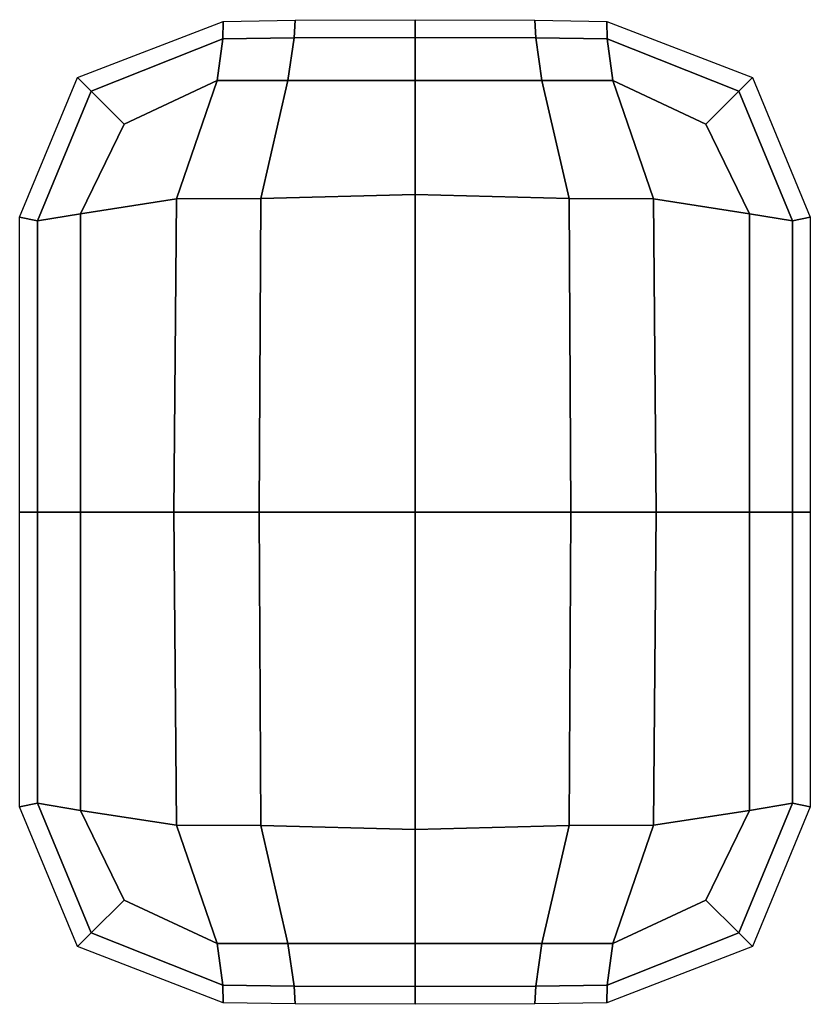
# Model space of a CAD drawing. Units: metres. Extents: x -8.9 to 20.4, y -11 to 4.4.
# Drawn here: x -8.9 to -7.9, y -9.7 to -8.4 of the extents above; entities that cross this region are included whole.
import ezdxf

# ---------------------------------------------------------------- set-up
doc = ezdxf.new("R2010")
doc.units = ezdxf.units.M
doc.header["$MEASUREMENT"] = 0
doc.layers.add('B_MAT_FRAM', color=7, linetype='Continuous')

msp = doc.modelspace()

# ---------------------------------------------------------------- linework, layer by layer
at = {"layer": 'B_MAT_FRAM', "invisible_edges": 12}
for points in [[(-8.7967, -8.4784, 7.1013), (-8.6098, -8.4062, 7.1013), (-8.6102, -8.4285, 7.0462)], [(-8.5186, -8.4275, 7.0462), (-8.6102, -8.4285, 7.0462), (-8.6098, -8.4062, 7.1013)], [(-8.6098, -8.4062, 7.1013), (-8.5173, -8.4049, 7.1013), (-8.5186, -8.4275, 7.0462)], [(-8.3633, -8.4269, 7.0462), (-8.5186, -8.4275, 7.0462), (-8.5173, -8.4049, 7.1013)], [(-8.5173, -8.4049, 7.1013), (-8.3633, -8.4041, 7.1013), (-8.3633, -8.4269, 7.0462)], [(-8.3633, -8.4269, 7.0462), (-8.3633, -8.4041, 7.1013), (-8.2094, -8.4049, 7.1013)], [(-8.2094, -8.4049, 7.1013), (-8.2081, -8.4275, 7.0462), (-8.3633, -8.4269, 7.0462)], [(-8.2094, -8.4049, 7.1013), (-8.1168, -8.4062, 7.1013), (-8.1165, -8.4285, 7.0462)], [(-8.1165, -8.4285, 7.0462), (-8.2081, -8.4275, 7.0462), (-8.2094, -8.4049, 7.1013)], [(-8.1165, -8.4285, 7.0462), (-8.1168, -8.4062, 7.1013), (-7.9299, -8.4784, 7.1013)], [(-8.6102, -8.4285, 7.0462), (-8.7792, -8.4959, 7.0462), (-8.7967, -8.4784, 7.1013)], [(-8.737, -8.5381, 7.0234), (-8.7792, -8.4959, 7.0462), (-8.6102, -8.4285, 7.0462)], [(-8.6102, -8.4285, 7.0462), (-8.6175, -8.4824, 7.0234), (-8.737, -8.5381, 7.0234)], [(-8.5265, -8.4822, 7.0234), (-8.6175, -8.4824, 7.0234), (-8.6102, -8.4285, 7.0462)], [(-8.6102, -8.4285, 7.0462), (-8.5186, -8.4275, 7.0462), (-8.5265, -8.4822, 7.0234)], [(-8.3633, -8.4821, 7.0234), (-8.5265, -8.4822, 7.0234), (-8.5186, -8.4275, 7.0462)], [(-8.5186, -8.4275, 7.0462), (-8.3633, -8.4269, 7.0462), (-8.3633, -8.4821, 7.0234)], [(-8.3633, -8.4269, 7.0462), (-8.2081, -8.4275, 7.0462), (-8.2002, -8.4822, 7.0234)], [(-8.2002, -8.4822, 7.0234), (-8.3633, -8.4821, 7.0234), (-8.3633, -8.4269, 7.0462)], [(-8.2002, -8.4822, 7.0234), (-8.2081, -8.4275, 7.0462), (-8.1165, -8.4285, 7.0462)], [(-8.1165, -8.4285, 7.0462), (-8.1092, -8.4824, 7.0234), (-8.2002, -8.4822, 7.0234)], [(-7.9299, -8.4784, 7.1013), (-7.9474, -8.4959, 7.0462), (-8.1165, -8.4285, 7.0462)], [(-8.1092, -8.4824, 7.0234), (-8.1165, -8.4285, 7.0462), (-7.9474, -8.4959, 7.0462)], [(-8.8482, -8.6625, 7.0462), (-8.8711, -8.6579, 7.1013), (-8.7967, -8.4784, 7.1013)], [(-8.7967, -8.4784, 7.1013), (-8.7792, -8.4959, 7.0462), (-8.8482, -8.6625, 7.0462)], [(-8.737, -8.5381, 7.0234), (-8.6175, -8.4824, 7.0234), (-8.6696, -8.6342, 7.0234)], [(-8.5612, -8.6337, 7.0234), (-8.6696, -8.6342, 7.0234), (-8.6175, -8.4824, 7.0234)], [(-8.6175, -8.4824, 7.0234), (-8.5265, -8.4822, 7.0234), (-8.5612, -8.6337, 7.0234)], [(-8.3633, -8.6285, 7.0234), (-8.5612, -8.6337, 7.0234), (-8.5265, -8.4822, 7.0234)], [(-8.5265, -8.4822, 7.0234), (-8.3633, -8.4821, 7.0234), (-8.3633, -8.6285, 7.0234)], [(-8.3633, -8.6285, 7.0234), (-8.3633, -8.4821, 7.0234), (-8.2002, -8.4822, 7.0234)], [(-8.2002, -8.4822, 7.0234), (-8.1654, -8.6337, 7.0234), (-8.3633, -8.6285, 7.0234)], [(-8.2002, -8.4822, 7.0234), (-8.1092, -8.4824, 7.0234), (-8.057, -8.6342, 7.0234)], [(-8.057, -8.6342, 7.0234), (-8.1654, -8.6337, 7.0234), (-8.2002, -8.4822, 7.0234)], [(-7.9474, -8.4959, 7.0462), (-7.9896, -8.5381, 7.0234), (-8.1092, -8.4824, 7.0234)], [(-8.057, -8.6342, 7.0234), (-8.1092, -8.4824, 7.0234), (-7.9896, -8.5381, 7.0234)], [(-7.8784, -8.6625, 7.0462), (-7.9474, -8.4959, 7.0462), (-7.9299, -8.4784, 7.1013)], [(-7.9299, -8.4784, 7.1013), (-7.8556, -8.6579, 7.1013), (-7.8784, -8.6625, 7.0462)], [(-8.8482, -8.6625, 7.0462), (-8.7792, -8.4959, 7.0462), (-8.737, -8.5381, 7.0234)], [(-7.9336, -8.6533, 7.0234), (-7.9896, -8.5381, 7.0234), (-7.9474, -8.4959, 7.0462)], [(-7.9474, -8.4959, 7.0462), (-7.8784, -8.6625, 7.0462), (-7.9336, -8.6533, 7.0234)], [(-8.737, -8.5381, 7.0234), (-8.7931, -8.6533, 7.0234), (-8.8482, -8.6625, 7.0462)], [(-8.6696, -8.6342, 7.0234), (-8.7931, -8.6533, 7.0234), (-8.737, -8.5381, 7.0234)], [(-7.9896, -8.5381, 7.0234), (-7.9336, -8.6533, 7.0234), (-8.057, -8.6342, 7.0234)], [(-8.7931, -8.6533, 7.0234), (-8.6696, -8.6342, 7.0234), (-8.6729, -9.0366, 7.0234)], [(-8.5612, -8.6337, 7.0234), (-8.5636, -9.0366, 7.0234), (-8.6729, -9.0366, 7.0234)], [(-8.6729, -9.0366, 7.0234), (-8.6696, -8.6342, 7.0234), (-8.5612, -8.6337, 7.0234)], [(-8.3633, -9.0366, 7.0234), (-8.5636, -9.0366, 7.0234), (-8.5612, -8.6337, 7.0234)], [(-8.5612, -8.6337, 7.0234), (-8.3633, -8.6285, 7.0234), (-8.3633, -9.0366, 7.0234)], [(-8.163, -9.0366, 7.0234), (-8.3633, -9.0366, 7.0234), (-8.3633, -8.6285, 7.0234)], [(-8.3633, -8.6285, 7.0234), (-8.1654, -8.6337, 7.0234), (-8.163, -9.0366, 7.0234)], [(-8.163, -9.0366, 7.0234), (-8.1654, -8.6337, 7.0234), (-8.057, -8.6342, 7.0234)], [(-8.057, -8.6342, 7.0234), (-8.0537, -9.0366, 7.0234), (-8.163, -9.0366, 7.0234)], [(-7.9336, -9.0366, 7.0234), (-8.0537, -9.0366, 7.0234), (-8.057, -8.6342, 7.0234)], [(-8.057, -8.6342, 7.0234), (-7.9336, -8.6533, 7.0234), (-7.9336, -9.0366, 7.0234)], [(-8.8711, -9.0366, 7.1013), (-8.8711, -8.6579, 7.1013), (-8.8482, -8.6625, 7.0462)], [(-8.8482, -8.6625, 7.0462), (-8.8482, -9.0366, 7.0462), (-8.8711, -9.0366, 7.1013)], [(-8.8482, -8.6625, 7.0462), (-8.7931, -8.6533, 7.0234), (-8.7931, -9.0366, 7.0234)], [(-8.7931, -9.0366, 7.0234), (-8.8482, -9.0366, 7.0462), (-8.8482, -8.6625, 7.0462)], [(-8.6729, -9.0366, 7.0234), (-8.7931, -9.0366, 7.0234), (-8.7931, -8.6533, 7.0234)], [(-7.9336, -9.0366, 7.0234), (-7.9336, -8.6533, 7.0234), (-7.8784, -8.6625, 7.0462)], [(-7.8784, -8.6625, 7.0462), (-7.8784, -9.0366, 7.0462), (-7.9336, -9.0366, 7.0234)], [(-7.8556, -8.6579, 7.1013), (-7.8556, -9.0366, 7.1013), (-7.8784, -9.0366, 7.0462)], [(-7.8784, -9.0366, 7.0462), (-7.8784, -8.6625, 7.0462), (-7.8556, -8.6579, 7.1013)], [(-8.8711, -9.4153, 7.1013), (-8.8711, -9.0366, 7.1013), (-8.8482, -9.0366, 7.0462)], [(-8.8482, -9.0366, 7.0462), (-8.8482, -9.4107, 7.0462), (-8.8711, -9.4153, 7.1013)], [(-8.8482, -9.0366, 7.0462), (-8.7931, -9.0366, 7.0234), (-8.7931, -9.4199, 7.0234)], [(-8.7931, -9.4199, 7.0234), (-8.8482, -9.4107, 7.0462), (-8.8482, -9.0366, 7.0462)], [(-8.6696, -9.439, 7.0234), (-8.7931, -9.4199, 7.0234), (-8.7931, -9.0366, 7.0234)], [(-8.7931, -9.0366, 7.0234), (-8.6729, -9.0366, 7.0234), (-8.6696, -9.439, 7.0234)], [(-8.6696, -9.439, 7.0234), (-8.6729, -9.0366, 7.0234), (-8.5636, -9.0366, 7.0234)], [(-8.5636, -9.0366, 7.0234), (-8.5612, -9.4395, 7.0234), (-8.6696, -9.439, 7.0234)], [(-8.5636, -9.0366, 7.0234), (-8.3633, -9.0366, 7.0234), (-8.3633, -9.4446, 7.0234)], [(-8.3633, -9.4446, 7.0234), (-8.5612, -9.4395, 7.0234), (-8.5636, -9.0366, 7.0234)], [(-8.3633, -9.4446, 7.0234), (-8.3633, -9.0366, 7.0234), (-8.163, -9.0366, 7.0234)], [(-8.163, -9.0366, 7.0234), (-8.1654, -9.4395, 7.0234), (-8.3633, -9.4446, 7.0234)], [(-8.1654, -9.4395, 7.0234), (-8.163, -9.0366, 7.0234), (-8.0537, -9.0366, 7.0234)], [(-8.0537, -9.0366, 7.0234), (-8.057, -9.439, 7.0234), (-8.1654, -9.4395, 7.0234)], [(-7.9336, -9.4199, 7.0234), (-8.057, -9.439, 7.0234), (-8.0537, -9.0366, 7.0234)], [(-8.0537, -9.0366, 7.0234), (-7.9336, -9.0366, 7.0234), (-7.9336, -9.4199, 7.0234)], [(-7.8784, -9.0366, 7.0462), (-7.8784, -9.4107, 7.0462), (-7.9336, -9.4199, 7.0234)], [(-7.9336, -9.4199, 7.0234), (-7.9336, -9.0366, 7.0234), (-7.8784, -9.0366, 7.0462)], [(-7.8556, -9.4153, 7.1013), (-7.8784, -9.4107, 7.0462), (-7.8784, -9.0366, 7.0462)], [(-7.8784, -9.0366, 7.0462), (-7.8556, -9.0366, 7.1013), (-7.8556, -9.4153, 7.1013)], [(-8.7967, -9.5948, 7.1013), (-8.8711, -9.4153, 7.1013), (-8.8482, -9.4107, 7.0462)], [(-8.8482, -9.4107, 7.0462), (-8.7931, -9.4199, 7.0234), (-8.737, -9.5351, 7.0234)], [(-8.737, -9.5351, 7.0234), (-8.7792, -9.5773, 7.0462), (-8.8482, -9.4107, 7.0462)], [(-8.8482, -9.4107, 7.0462), (-8.7792, -9.5773, 7.0462), (-8.7967, -9.5948, 7.1013)], [(-7.9896, -9.5351, 7.0234), (-7.9336, -9.4199, 7.0234), (-7.8784, -9.4107, 7.0462)], [(-7.8784, -9.4107, 7.0462), (-7.9474, -9.5773, 7.0462), (-7.9896, -9.5351, 7.0234)], [(-7.9299, -9.5948, 7.1013), (-7.9474, -9.5773, 7.0462), (-7.8784, -9.4107, 7.0462)], [(-7.8784, -9.4107, 7.0462), (-7.8556, -9.4153, 7.1013), (-7.9299, -9.5948, 7.1013)], [(-8.6175, -9.5908, 7.0234), (-8.737, -9.5351, 7.0234), (-8.7931, -9.4199, 7.0234)], [(-8.7931, -9.4199, 7.0234), (-8.6696, -9.439, 7.0234), (-8.6175, -9.5908, 7.0234)], [(-8.057, -9.439, 7.0234), (-7.9336, -9.4199, 7.0234), (-7.9896, -9.5351, 7.0234)], [(-8.5265, -9.591, 7.0234), (-8.6175, -9.5908, 7.0234), (-8.6696, -9.439, 7.0234)], [(-8.6696, -9.439, 7.0234), (-8.5612, -9.4395, 7.0234), (-8.5265, -9.591, 7.0234)], [(-8.5265, -9.591, 7.0234), (-8.5612, -9.4395, 7.0234), (-8.3633, -9.4446, 7.0234)], [(-8.3633, -9.4446, 7.0234), (-8.3633, -9.5911, 7.0234), (-8.5265, -9.591, 7.0234)], [(-8.3633, -9.4446, 7.0234), (-8.1654, -9.4395, 7.0234), (-8.2002, -9.591, 7.0234)], [(-8.2002, -9.591, 7.0234), (-8.3633, -9.5911, 7.0234), (-8.3633, -9.4446, 7.0234)], [(-8.1092, -9.5908, 7.0234), (-8.2002, -9.591, 7.0234), (-8.1654, -9.4395, 7.0234)], [(-8.1654, -9.4395, 7.0234), (-8.057, -9.439, 7.0234), (-8.1092, -9.5908, 7.0234)], [(-7.9896, -9.5351, 7.0234), (-8.1092, -9.5908, 7.0234), (-8.057, -9.439, 7.0234)], [(-8.6102, -9.6447, 7.0462), (-8.7792, -9.5773, 7.0462), (-8.737, -9.5351, 7.0234)], [(-8.737, -9.5351, 7.0234), (-8.6175, -9.5908, 7.0234), (-8.6102, -9.6447, 7.0462)], [(-8.1165, -9.6447, 7.0462), (-8.1092, -9.5908, 7.0234), (-7.9896, -9.5351, 7.0234)], [(-7.9896, -9.5351, 7.0234), (-7.9474, -9.5773, 7.0462), (-8.1165, -9.6447, 7.0462)], [(-8.6098, -9.667, 7.1013), (-8.7967, -9.5948, 7.1013), (-8.7792, -9.5773, 7.0462)], [(-8.7792, -9.5773, 7.0462), (-8.6102, -9.6447, 7.0462), (-8.6098, -9.667, 7.1013)], [(-8.1165, -9.6447, 7.0462), (-7.9474, -9.5773, 7.0462), (-7.9299, -9.5948, 7.1013)], [(-8.6102, -9.6447, 7.0462), (-8.6175, -9.5908, 7.0234), (-8.5265, -9.591, 7.0234)], [(-8.5265, -9.591, 7.0234), (-8.5186, -9.6457, 7.0462), (-8.6102, -9.6447, 7.0462)], [(-8.3633, -9.6463, 7.0462), (-8.5186, -9.6457, 7.0462), (-8.5265, -9.591, 7.0234)], [(-8.5265, -9.591, 7.0234), (-8.3633, -9.5911, 7.0234), (-8.3633, -9.6463, 7.0462)], [(-8.3633, -9.6463, 7.0462), (-8.3633, -9.5911, 7.0234), (-8.2002, -9.591, 7.0234)], [(-8.2002, -9.591, 7.0234), (-8.2081, -9.6457, 7.0462), (-8.3633, -9.6463, 7.0462)], [(-8.1165, -9.6447, 7.0462), (-8.2081, -9.6457, 7.0462), (-8.2002, -9.591, 7.0234)], [(-8.2002, -9.591, 7.0234), (-8.1092, -9.5908, 7.0234), (-8.1165, -9.6447, 7.0462)], [(-7.9299, -9.5948, 7.1013), (-8.1168, -9.667, 7.1013), (-8.1165, -9.6447, 7.0462)], [(-8.6098, -9.667, 7.1013), (-8.6102, -9.6447, 7.0462), (-8.5186, -9.6457, 7.0462)], [(-8.5186, -9.6457, 7.0462), (-8.5173, -9.6683, 7.1013), (-8.6098, -9.667, 7.1013)], [(-8.3633, -9.6691, 7.1013), (-8.5173, -9.6683, 7.1013), (-8.5186, -9.6457, 7.0462)], [(-8.5186, -9.6457, 7.0462), (-8.3633, -9.6463, 7.0462), (-8.3633, -9.6691, 7.1013)], [(-8.3633, -9.6463, 7.0462), (-8.2081, -9.6457, 7.0462), (-8.2094, -9.6683, 7.1013)], [(-8.2094, -9.6683, 7.1013), (-8.3633, -9.6691, 7.1013), (-8.3633, -9.6463, 7.0462)], [(-8.1168, -9.667, 7.1013), (-8.2094, -9.6683, 7.1013), (-8.2081, -9.6457, 7.0462)], [(-8.2081, -9.6457, 7.0462), (-8.1165, -9.6447, 7.0462), (-8.1168, -9.667, 7.1013)]]:
    msp.add_3dface(points, dxfattribs=at)

doc.saveas('drawing.dxf')
